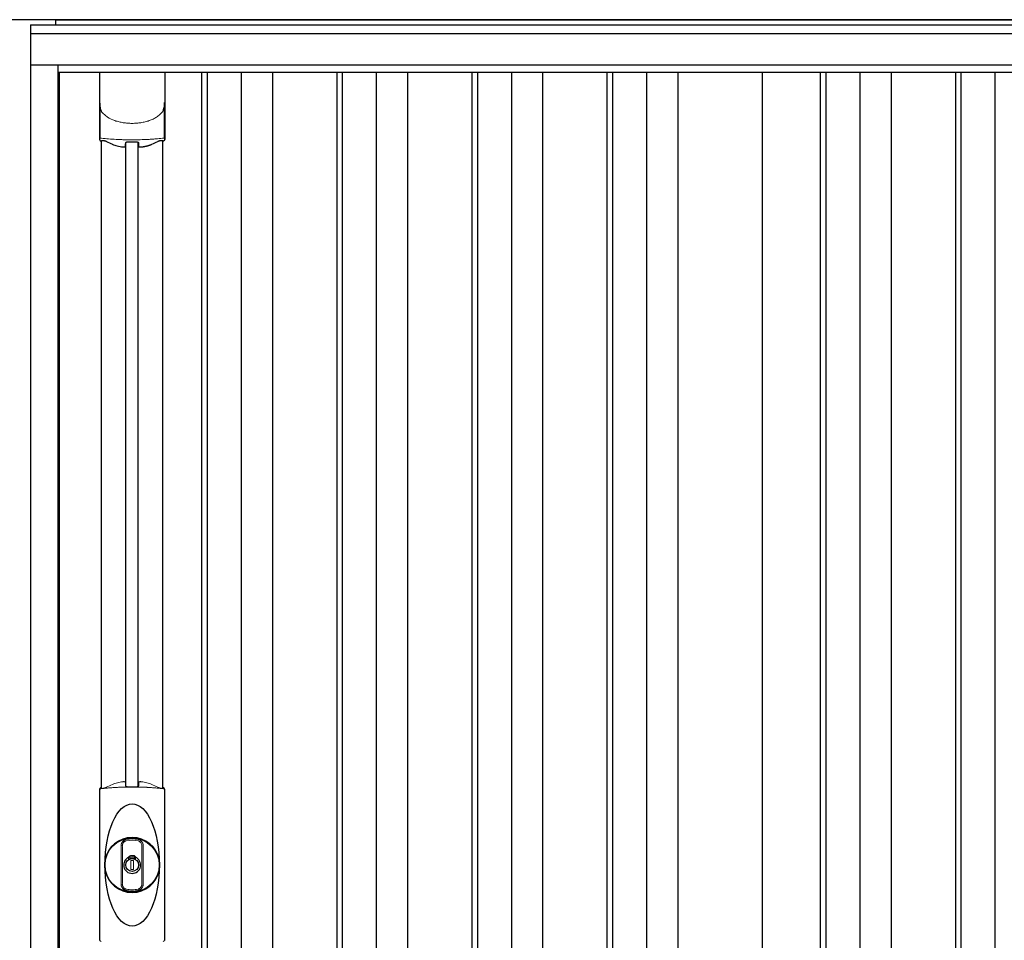
# Model space of a CAD drawing. Extents: x 220 to 16588, y -219 to 11106.
# Drawn here: x 9131 to 10202, y 3138 to 4140 of the extents above; entities that cross this region are included whole.
import ezdxf

# ---------------------------------------------------------------- set-up
doc = ezdxf.new("R2010")
doc.units = 0
doc.header["$LTSCALE"] = 20
doc.set_wipeout_variables(frame=1)
for name, color, linetype in [('寸法', 4, 'CONTINUOUS'), ('文字', 7, 'CONTINUOUS'), ('細線', 5, 'CONTINUOUS'), ('部品', 7, 'CONTINUOUS'), ('部品1', 7, 'CONTINUOUS')]:
    doc.layers.add(name, color=color, linetype=linetype)

# ---------------------------------------------------------------- blocks, each defined once
blk = doc.blocks.new('A$C06AC44BC')
at = {"layer": '細線'}
for p, q in [((-987.5, 1940), (-987.5, 150)), ((-972.5, 1940), (-972.5, 150)), ((-847.5, 1940), (-847.5, 150)), ((-832.5, 1940), (-832.5, 150)), ((-707.5, 1940), (-707.5, 150)), ((-692.5, 1940), (-692.5, 150)), ((-567.5, 1940), (-567.5, 150)), ((-552.5, 1940), (-552.5, 150)), ((-427.5, 1940), (-427.5, 150)), ((-412.5, 1940), (-412.5, 150)), ((-287.5, 1940), (-287.5, 150)), ((-272.5, 1940), (-272.5, 150)), ((-147.5, 1940), (-147.5, 150)), ((-132.5, 1940), (-132.5, 150))]:
    blk.add_line(p, q, dxfattribs=at)
at = {"layer": '部品1'}
for p, q in [((1497, 1940), (-1497, 1940)), ((-1050, 1940), (-1050, 150)), ((-630, 1940), (-630, 150)), ((-210, 1940), (-210, 150))]:
    blk.add_line(p, q, dxfattribs=at)
blk = doc.blocks.new('A$C5F971061')
at = {"lineweight": -3}
blk.add_wipeout([(7665.6, -5.7), (7665.6, 0), (9765.6, 0), (9765.6, -5.7), (9792.6, -5.7), (9792.6, -1840), (7638.6, -1840), (7638.6, -5.7)], dxfattribs=at).dxf.layer = '文字'
at = {"layer": '細線', "lineweight": -3, "ltscale": 2}
for p, q in [((7638.6, -14.9), (9792.6, -14.9)), ((7668.6, -57), (9762.6, -57)), ((7824.6, -57), (7824.6, -1790)), ((7830.6, -57), (7830.6, -1790)), ((7867.6, -57), (7867.6, -1790)), ((7901.6, -57), (7901.6, -1790)), ((7971.6, -57), (7971.6, -1790)), ((7977.6, -57), (7977.6, -1790)), ((8014.6, -57), (8014.6, -1790)), ((8048.6, -57), (8048.6, -1790)), ((8118.6, -57), (8118.6, -1790)), ((8124.6, -57), (8124.6, -1790)), ((8161.6, -57), (8161.6, -1790)), ((8195.6, -57), (8195.6, -1790)), ((8265.6, -57), (8265.6, -1790)), ((8271.6, -57), (8271.6, -1790)), ((8308.6, -57), (8308.6, -1790)), ((8342.6, -57), (8342.6, -1790)), ((8497.6, -57), (8497.6, -1780)), ((8503.6, -57), (8503.6, -1780)), ((8540.6, -57), (8540.6, -1780)), ((8574.6, -57), (8574.6, -1780)), ((8644.6, -57), (8644.6, -1780)), ((8650.6, -57), (8650.6, -1780)), ((8687.6, -57), (8687.6, -1780))]:
    blk.add_line(p, q, dxfattribs=at)
at = {"layer": '細線', "ltscale": 0.05}
for p, q in [((7713.9, -90.9), (7713.9, -129.3)), ((7784.2, -129.3), (7784.2, -90.9))]:
    blk.add_line(p, q, dxfattribs=at)
at = {"layer": '細線'}
for p, q in [((7742.3, -834.2), (7742.3, -133.6)), ((7755.8, -834.2), (7755.8, -133.6))]:
    blk.add_line(p, q, dxfattribs=at)
at = {"layer": '細線', "linetype": 'Continuous', "lineweight": 15}
for p, q in [((7713.9, -1001), (7713.9, -838.5)), ((7784.2, -838.5), (7784.2, -1001))]:
    blk.add_line(p, q, dxfattribs=at)
at = {"layer": '細線', "ltscale": 0.05}
for centre, start, end in [((7694.1, -123.4), 341.0272, 343.615), ((7804, -123.4), 196.385, 198.9728)]:
    blk.add_arc(centre, 20.7, start, end, dxfattribs=at)
at = {"layer": '細線', "linetype": 'Continuous', "lineweight": 15}
for centre, radius, start, end in [((7716.3, -838.6), 2.38, 110.8408, 177.7461), ((7802.1, -842.2), 20.3, 160.7589, 163.3275), ((7781.9, -838.6), 2.38, 2.2536, 69.1595), ((7716.3, -1000.9), 2.38, 182.2539, 249.1592), ((7781.9, -1000.9), 2.38, 290.8408, 357.7461)]:
    blk.add_arc(centre, radius, start, end, dxfattribs=at)
at = {"layer": '細線'}
for radius, start, end in [(30, 10.9416, 169.0586), (7.6, 70.8036, 109.1964), (30, 190.9414, 349.0584)]:
    blk.add_arc((7749.1, -919.8), radius, start, end, dxfattribs=at)
blk.add_ellipse((7749.1, -919.8), major_axis=(0, -66.6), ratio=0.444036, dxfattribs=at)
at = {"layer": '細線', "linetype": 'Continuous', "lineweight": 15}
for points, knots in [([(7713.9, -90.9), (7714, -92.5), (7714.2, -94.1), (7714.7, -96.4), (7714.9, -97.1), (7715.2, -98.3), (7715.3, -98.7), (7715.5, -99.3), (7715.6, -99.4), (7715.8, -99.8), (7715.8, -100), (7715.9, -100.2)], [0, 0, 0, 0, 0.5, 0.5, 0.75, 0.75, 0.875, 0.875, 0.9375, 0.9375, 1, 1, 1, 1]), ([(7784.2, -90.9), (7784.1, -92.5), (7783.9, -94.1), (7783.4, -96.4), (7783.2, -97.1), (7782.9, -98.3), (7782.8, -98.7), (7782.6, -99.3), (7782.5, -99.4), (7782.4, -99.8), (7782.3, -100), (7782.2, -100.2)], [0, 0, 0, 0, 0.5, 0.5, 0.75, 0.75, 0.875, 0.875, 0.9375, 0.9375, 1, 1, 1, 1]), ([(7715.9, -100.2), (7716.8, -101.3), (7717.8, -102.4), (7719.5, -103.8), (7720, -104.3), (7721.2, -105.2), (7721.8, -105.6), (7724.8, -107.6), (7727.5, -108.9), (7731.1, -110.1), (7731.9, -110.4), (7733.4, -110.8), (7734.1, -111), (7736.4, -111.5), (7737.9, -111.8), (7740.2, -112.2), (7741, -112.3), (7742.6, -112.5), (7743.4, -112.6), (7745.8, -112.7), (7747.4, -112.8), (7750.7, -112.8), (7752.3, -112.7), (7754.7, -112.6), (7755.5, -112.5), (7757.1, -112.3), (7757.8, -112.2), (7760.2, -111.9), (7761.8, -111.5), (7764, -111), (7764.8, -110.8), (7766.3, -110.4), (7767, -110.1), (7769.2, -109.4), (7770.6, -108.8), (7773.2, -107.5), (7774.5, -106.8), (7776.3, -105.6), (7776.9, -105.1), (7778.1, -104.3), (7778.7, -103.8), (7780.3, -102.4), (7781.3, -101.3), (7782.2, -100.2)], [0, 0, 0, 0, 0.0625, 0.0625, 0.09375, 0.09375, 0.125, 0.125, 0.25, 0.25, 0.28125, 0.28125, 0.3125, 0.3125, 0.375, 0.375, 0.40625, 0.40625, 0.4375, 0.4375, 0.5, 0.5, 0.5625, 0.5625, 0.59375, 0.59375, 0.625, 0.625, 0.6875, 0.6875, 0.71875, 0.71875, 0.75, 0.75, 0.8125, 0.8125, 0.875, 0.875, 0.90625, 0.90625, 0.9375, 0.9375, 1, 1, 1, 1]), ([(7715.9, -129), (7715.6, -129), (7715.4, -129), (7714.9, -129), (7714.7, -129), (7714.4, -129), (7714.2, -129.1), (7714, -129.2), (7714, -129.2), (7713.9, -129.3)], [0, 0, 0, 0, 0.25, 0.25, 0.5, 0.5, 0.75, 0.75, 1, 1, 1, 1]), ([(7782.2, -129), (7779.8, -129.3), (7777.3, -129.5), (7773.4, -129.8), (7772.1, -129.9), (7770, -130.1), (7769.3, -130.1), (7767.9, -130.2), (7767.2, -130.2), (7763.7, -130.4), (7760.8, -130.5), (7756.5, -130.6), (7755, -130.7), (7752.8, -130.7), (7752, -130.7), (7750.5, -130.7), (7749.8, -130.7), (7746, -130.7), (7743.1, -130.7), (7738.7, -130.6), (7737.3, -130.5), (7735.1, -130.4), (7734.4, -130.4), (7733, -130.3), (7732.3, -130.3), (7728.7, -130.1), (7726, -130), (7720.8, -129.5), (7718.3, -129.3), (7715.9, -129)], [0, 0, 0, 0, 0.125, 0.125, 0.1875, 0.1875, 0.21875, 0.21875, 0.25, 0.25, 0.375, 0.375, 0.4375, 0.4375, 0.46875, 0.46875, 0.5, 0.5, 0.625, 0.625, 0.6875, 0.6875, 0.71875, 0.71875, 0.75, 0.75, 0.875, 0.875, 1, 1, 1, 1]), ([(7784.2, -129.3), (7784.1, -129.2), (7784.1, -129.2), (7783.9, -129.1), (7783.7, -129), (7783.4, -129), (7783.2, -129), (7782.7, -129), (7782.5, -129), (7782.2, -129)], [0, 0, 0, 0, 0.25, 0.25, 0.5, 0.5, 0.75, 0.75, 1, 1, 1, 1]), ([(7716.9, -836.7), (7718, -836.5), (7719.2, -836.4), (7720.4, -836.3), (7721.7, -836.1), (7722.9, -836), (7724.2, -835.9), (7725.5, -835.8), (7726.8, -835.7), (7728.1, -835.6), (7728.4, -835.6), (7728.7, -835.6), (7729.1, -835.6), (7729.3, -835.6), (7729.4, -835.5), (7729.6, -835.5), (7729.8, -835.5), (7729.9, -835.5), (7730.1, -835.5), (7730.8, -835.5), (7731.5, -835.4), (7732.1, -835.4), (7733.5, -835.3), (7734.9, -835.3), (7736.3, -835.2), (7737.7, -835.1), (7739.1, -835.1), (7740.5, -835.1), (7741.9, -835), (7743.3, -835), (7744.8, -835), (7745.5, -835), (7746.2, -835), (7746.9, -835), (7747.3, -835), (7747.6, -835), (7748, -835), (7748.4, -835), (7748.7, -835), (7749.1, -835)], [0.03351892, 0.03351892, 0.03351892, 0.03351892, 0.03770451, 0.03770451, 0.03770451, 0.04189011, 0.04189011, 0.04189011, 0.04607571, 0.04607571, 0.04607571, 0.0471221, 0.0471221, 0.0471221, 0.0476453, 0.0476453, 0.0476453, 0.0481685, 0.0481685, 0.0481685, 0.0502613, 0.0502613, 0.0502613, 0.0544469, 0.0544469, 0.0544469, 0.05863249, 0.05863249, 0.05863249, 0.06281809, 0.06281809, 0.06281809, 0.06491089, 0.06491089, 0.06491089, 0.06595729, 0.06595729, 0.06595729, 0.06696954, 0.06696954, 0.06696954, 0.06696954]), ([(7749.1, -835), (7749.1, -835), (7749.1, -835), (7749.1, -835), (7750.5, -835), (7752, -835), (7753.4, -835), (7754.8, -835), (7756.3, -835), (7757.7, -835.1), (7759.1, -835.1), (7760.5, -835.1), (7761.9, -835.2), (7762.6, -835.2), (7763.3, -835.3), (7764, -835.3), (7764.3, -835.3), (7764.7, -835.3), (7765, -835.3), (7765.2, -835.3), (7765.4, -835.4), (7765.5, -835.4), (7765.7, -835.4), (7765.9, -835.4), (7766, -835.4), (7767.4, -835.5), (7768.8, -835.5), (7770.1, -835.6), (7771.4, -835.7), (7772.7, -835.8), (7774, -835.9), (7775.2, -836), (7776.5, -836.1), (7777.7, -836.3), (7778.9, -836.4), (7780.1, -836.5), (7781.2, -836.7)], [0, 0, 0, 0, 0.00003415, 0.00003415, 0.00003415, 0.00421974, 0.00421974, 0.00421974, 0.00840534, 0.00840534, 0.00840534, 0.01259093, 0.01259093, 0.01259093, 0.01468373, 0.01468373, 0.01468373, 0.01573013, 0.01573013, 0.01573013, 0.01625333, 0.01625333, 0.01625333, 0.01677653, 0.01677653, 0.01677653, 0.02096213, 0.02096213, 0.02096213, 0.02514772, 0.02514772, 0.02514772, 0.02933332, 0.02933332, 0.02933332, 0.03351892, 0.03351892, 0.03351892, 0.03351892]), ([(7715.4, -836.3), (7715.4, -836.4), (7715.5, -836.5), (7715.6, -836.6), (7715.7, -836.6), (7716, -836.7), (7716.1, -836.7), (7716.5, -836.7), (7716.7, -836.7), (7716.9, -836.7)], [0, 0, 0, 0, 0.25, 0.25, 0.5, 0.5, 0.75, 0.75, 1, 1, 1, 1]), ([(7781.2, -836.7), (7781.4, -836.7), (7781.6, -836.7), (7782, -836.7), (7782.1, -836.7), (7782.4, -836.6), (7782.5, -836.6), (7782.6, -836.5), (7782.7, -836.4), (7782.7, -836.3)], [0, 0, 0, 0, 0.25, 0.25, 0.5, 0.5, 0.75, 0.75, 1, 1, 1, 1])]:
    blk.add_open_spline(points, degree=3, knots=knots, dxfattribs=at)
at = {"layer": '細線', "ltscale": 0.05}
blk.add_open_spline([(7784.2, -90.9), (7784.2, -90.7), (7784.2, -90.4), (7784.2, -90.1)], degree=3, dxfattribs=at)
at = {"layer": '細線', "linetype": 'Continuous', "lineweight": 15}
blk.add_open_spline([(7715.1, -835.5), (7715.2, -835.7), (7715.3, -836), (7715.4, -836.3)], degree=3, dxfattribs=at)
at = {"layer": '部品', "lineweight": -3, "ltscale": 2}
for p, q in [((7665.6, 0), (9765.6, 0)), ((7665.6, 0), (7665.6, -5.7)), ((7638.6, -5.7), (9792.6, -5.7)), ((7638.6, -5.7), (7638.6, -1840)), ((7638.6, -49), (9792.6, -49)), ((7668.6, -1798), (7668.6, -49)), ((7670.1, -1790), (7670.1, -57)), ((8434.6, -1790), (8434.6, -57))]:
    blk.add_line(p, q, dxfattribs=at)
at = {"layer": '部品'}
for p, q in [((7713.7, -57), (7713.7, -130.2)), ((7784.5, -57), (7784.5, -130.2)), ((7715.8, -836.2), (7715.8, -131.7)), ((7782.3, -836.2), (7782.3, -131.7))]:
    blk.add_line(p, q, dxfattribs=at)
at = {"layer": '部品', "color": 7, "linetype": 'Continuous', "lineweight": 15}
for p, q in [((7713.6, -837.7), (7713.6, -1001.8)), ((7784.5, -1001.8), (7784.5, -837.7)), ((7745.3, -913.8), (7745.3, -911.7)), ((7746.6, -913.2), (7746.6, -911.7)), ((7750.4, -914.9), (7747.8, -914.9)), ((7747.8, -914.9), (7747.8, -924.6)), ((7750.4, -924.6), (7750.4, -914.9)), ((7751.6, -911.7), (7751.6, -913.2)), ((7752.8, -911.7), (7752.8, -913.8)), ((7747.8, -924.6), (7750.4, -924.6))]:
    blk.add_line(p, q, dxfattribs=at)
at = {"layer": '部品'}
for points in [[(7713.7, -130.2, 0.006066), (7713.7, -130.2, 0.006038), (7713.7, -130.3, 0.006018), (7713.7, -130.3, 0.006007), (7713.7, -130.4, 0.006003), (7713.7, -130.4, 0.006006), (7713.7, -130.5, 0.006018), (7713.7, -130.5, 0.006038), (7713.7, -130.6, 0.006066), (7713.7, -130.6, 0.006101), (7713.7, -130.7, 0.006145), (7713.7, -130.7, 0.006212), (7713.8, -130.8, 0.006246), (7713.8, -130.8, 0.006203), (7713.8, -130.8, 0.006172), (7713.8, -130.9, 0.006154), (7713.8, -130.9, 0.006149), (7713.8, -131, 0.006157), (7713.9, -131, 0.006177), (7713.9, -131.1, 0.00621), (7713.9, -131.1, 0.006256), (7713.9, -131.2, 0.006314), (7714, -131.2, 0.006386), (7714, -131.3, 0.006445), (7714, -131.3, 0.006408), (7714, -131.3, 0.006372), (7714.1, -131.4, 0.006347), (7714.1, -131.4, 0.006335), (7714.1, -131.5, 0.006334), (7714.2, -131.5, 0.006345), (7714.2, -131.5, 0.006367), (7714.2, -131.6, 0.006401), (7714.3, -131.6, 0.006446), (7714.3, -131.6, 0.006503), (7714.3, -131.7, 0.006571), (7714.4, -131.7, 0.006562), (7714.4, -131.7, 0.006522), (7714.5, -131.8, 0.006504), (7714.5, -131.8, 0.006492), (7714.5, -131.8, 0.006487), (7714.6, -131.9, 0.006488), (7714.6, -131.9, 0.006496), (7714.7, -131.9, 0.00651), (7714.7, -131.9, 0.006531), (7714.8, -132, 0.006558), (7714.8, -132, 0.006591), (7714.9, -132, 0.00663), (7714.9, -132)], [(7756.1, -137.9, 0.014381), (7756.1, -137.9, 0.014482), (7756.1, -138, 0.014486), (7756.1, -138, 0.014394), (7756.1, -138, 0.014208), (7756.1, -138, 0.013936), (7756.1, -138, 0.013588), (7756.1, -138, 0.013176), (7756.1, -138, 0.012713), (7756.1, -138.1, 0.012211), (7756.1, -138.1, 0.011684), (7756.1, -138.1, 0.011176), (7756.1, -138.1, 0.010848), (7756.1, -138.1, 0.010285), (7756.1, -138.1, 0.009748), (7756.2, -138.1, 0.009239), (7756.2, -138.1, 0.008758), (7756.2, -138.2, 0.008307), (7756.2, -138.2, 0.007885), (7756.2, -138.2, 0.007491), (7756.2, -138.2, 0.007124), (7756.2, -138.2, 0.006782), (7756.3, -138.2, 0.006465), (7756.3, -138.2, 0.006133), (7756.3, -138.2, 0.005742), (7756.3, -138.2, 0.005473), (7756.3, -138.3, 0.005218), (7756.4, -138.3, 0.004976), (7756.4, -138.3, 0.004747), (7756.4, -138.3, 0.00453), (7756.4, -138.3, 0.004325), (7756.4, -138.3, 0.00413), (7756.5, -138.3, 0.003947), (7756.5, -138.3, 0.003773), (7756.5, -138.3, 0.00361), (7756.6, -138.3, 0.003499), (7756.6, -138.3, 0.003407), (7756.6, -138.4, 0.00325), (7756.6, -138.4, 0.003109), (7756.7, -138.4, 0.002983), (7756.7, -138.4, 0.00287), (7756.7, -138.4, 0.002768), (7756.8, -138.4, 0.002677), (7756.8, -138.4, 0.002596), (7756.8, -138.4, 0.002523), (7756.9, -138.4, 0.002459), (7756.9, -138.4, 0.002401), (7756.9, -138.4, 0.002308), (7757, -138.4, 0.002211), (7757, -138.4, 0.002156), (7757, -138.4, 0.002102), (7757.1, -138.5, 0.002051), (7757.1, -138.5, 0.002), (7757.2, -138.5, 0.001952), (7757.2, -138.5, 0.001905), (7757.2, -138.5, 0.001859), (7757.3, -138.5, 0.001814), (7757.3, -138.5, 0.001772), (7757.4, -138.5, 0.00173), (7757.4, -138.5, 0.001713), (7757.4, -138.5, 0.001684), (7757.5, -138.5, 0.001643), (7757.5, -138.5, 0.001605), (7757.6, -138.5, 0.001571), (7757.6, -138.5, 0.001541), (7757.7, -138.5, 0.001513), (7757.7, -138.5, 0.001488), (7757.8, -138.5, 0.001466), (7757.8, -138.5, 0.001447), (7757.8, -138.5, 0.001429), (7757.9, -138.5, 0.001415), (7757.9, -138.5, 0.001392), (7758, -138.5, 0.00137), (7758, -138.5, 0.001351), (7758.1, -138.5, 0.001334), (7758.1, -138.5, 0.001319), (7758.2, -138.5, 0.001305), (7758.2, -138.5, 0.001293), (7758.3, -138.5, 0.001283), (7758.3, -138.5, 0.001273), (7758.4, -138.5, 0.001265), (7758.4, -138.5, 0.001259), (7758.5, -138.5, 0.001254), (7758.5, -138.5, 0.001231), (7758.6, -138.5, 0.001225), (7758.6, -138.5, 0.001221), (7758.7, -138.5, 0.001217), (7758.7, -138.5, 0.001213), (7758.8, -138.5, 0.001209), (7758.8, -138.5, 0.001204), (7758.9, -138.5, 0.0012), (7758.9, -138.5, 0.001196), (7759, -138.5, 0.001192), (7759, -138.5, 0.001187), (7759.1, -138.4, 0.001183), (7759.1, -138.4)], [(7759.1, -138.4, 0.001862), (7759.5, -138.4, 0.001867), (7759.8, -138.4, 0.001872), (7760.2, -138.3, 0.001877), (7760.5, -138.3, 0.001882), (7760.9, -138.2, 0.001886), (7761.2, -138.1, 0.00189), (7761.6, -138.1, 0.001894), (7761.9, -138, 0.001897), (7762.3, -138, 0.0019), (7762.6, -137.9, 0.001903), (7763, -137.8, 0.001906), (7763.3, -137.8, 0.001908), (7763.6, -137.7, 0.00191), (7764, -137.6, 0.001912), (7764.3, -137.5, 0.001913), (7764.6, -137.5, 0.001915), (7765, -137.4, 0.001946), (7765.3, -137.3, 0.001976), (7765.6, -137.2, 0.001979), (7766, -137.1, 0.001985), (7766.3, -137, 0.001995), (7766.6, -136.9, 0.002009), (7766.9, -136.8, 0.002028), (7767.3, -136.7, 0.00205), (7767.6, -136.6, 0.002077), (7767.9, -136.5, 0.002077), (7768.2, -136.4, 0.002088), (7768.5, -136.3, 0.002107), (7768.8, -136.2, 0.002127), (7769.1, -136.1, 0.002146), (7769.4, -136, 0.002165), (7769.7, -135.9, 0.002184), (7770, -135.8, 0.002203), (7770.3, -135.6, 0.002221), (7770.6, -135.5)]]:
    blk.add_lwpolyline(points, format="xyb", dxfattribs=at)
for radius in [29.5, 7]:
    blk.add_circle((7749.1, -919.8), radius, dxfattribs=at)
for centre, radius, start, end in [((7749.1, -47.8), 90.9, 247.9267, 248.4074), ((7697.3, -125.9), 19.4, 340.6788, 342.7826), ((7756.4, -66.3), 75, 241.9917, 247.3707), ((7108, -126.2), 634.1, 358.9413, 359.294), ((8390.1, -126.2), 634.1, 180.706, 181.0587), ((7741.7, -66.3), 75, 292.6293, 298.0083), ((7800.8, -125.9), 19.4, 197.2174, 199.3212), ((7749.1, -47.8), 90.9, 291.5926, 292.0733), ((7749.1, -919.8), 9.2, 113.5711, 66.4289)]:
    blk.add_arc(centre, radius, start, end, dxfattribs=at)
at = {"layer": '部品', "color": 7, "linetype": 'Continuous', "lineweight": 15}
for centre, radius, start, end in [((7749.1, -919.8), 90.8, 111.7179, 111.9339), ((7756.5, -901.5), 75.1, 112.5138, 118.0576), ((7344.6, -841.4), 397.4, 1.1284, 1.6927), ((7749.1, -919.8), 28.4, 76.1696, 103.8304), ((7749.1, -919.8), 27, 76.1696, 103.8304), ((7749.1, -919.8), 10.4, 79.4597, 100.5403), ((7747.6, -911.7), 2.21, 170.3801, 180), ((7749.1, -919.8), 9.2, 79.4597, 100.5403), ((7750.6, -911.7), 2.21, 0, 9.6199), ((7749.1, -919.8), 28.4, 256.1696, 270), ((7749.1, -919.8), 27, 256.1696, 270), ((7749.1, -919.8), 27, 270, 283.8304), ((7749.1, -919.8), 28.4, 270, 283.8304)]:
    blk.add_arc(centre, radius, start, end, dxfattribs=at)
at = {"layer": '部品'}
for points, knots in [([(7715.8, -131.6), (7715.9, -131.5), (7715.9, -131.5), (7716.1, -131.4), (7716.1, -131.4), (7716.3, -131.3), (7716.4, -131.3), (7716.5, -131.3), (7716.6, -131.3), (7716.8, -131.3), (7717, -131.3), (7717.3, -131.3), (7717.6, -131.3), (7717.9, -131.4)], [0, 0, 0, 0, 0.25, 0.25, 0.375, 0.375, 0.5, 0.5, 0.625, 0.625, 0.75, 0.75, 1, 1, 1, 1]), ([(7717.9, -131.4), (7718.1, -131.4), (7718.4, -131.5), (7718.8, -131.6), (7719, -131.6), (7719.3, -131.7), (7719.4, -131.8), (7719.8, -131.9), (7720.1, -132), (7720.6, -132.3), (7720.9, -132.4), (7721.1, -132.5)], [0, 0, 0, 0, 0.25, 0.25, 0.375, 0.375, 0.5, 0.5, 0.75, 0.75, 1, 1, 1, 1]), ([(7727.5, -135.5), (7729.2, -136.2), (7731, -136.8), (7733.9, -137.6), (7734.9, -137.8), (7736.9, -138.2), (7738, -138.3), (7739, -138.4)], [0, 0, 0, 0, 0.5, 0.5, 0.75, 0.75, 1, 1, 1, 1]), ([(7739, -138.4), (7739.2, -138.5), (7739.4, -138.5), (7739.8, -138.5), (7740, -138.5), (7740.4, -138.5), (7740.5, -138.5), (7740.9, -138.5), (7741, -138.5), (7741.3, -138.4), (7741.4, -138.4), (7741.7, -138.3), (7741.8, -138.3), (7741.9, -138.2), (7742, -138.1), (7742, -138), (7742.1, -138), (7742.1, -137.9)], [0, 0, 0, 0, 0.125, 0.125, 0.25, 0.25, 0.375, 0.375, 0.5, 0.5, 0.625, 0.625, 0.75, 0.75, 0.875, 0.875, 1, 1, 1, 1]), ([(7742.1, -134), (7742.1, -133.9), (7742.2, -133.7), (7742.4, -133.5), (7742.6, -133.3), (7743.1, -133.1), (7743.4, -133), (7743.9, -133), (7744.1, -132.9), (7744.4, -132.9), (7744.6, -132.9), (7744.8, -132.9)], [0, 0, 0, 0, 0.25, 0.25, 0.5, 0.5, 0.75, 0.75, 0.875, 0.875, 1, 1, 1, 1]), ([(7753.3, -132.9), (7753.5, -132.9), (7753.7, -132.9), (7754, -132.9), (7754.2, -133), (7754.5, -133), (7754.7, -133), (7755, -133.1), (7755.1, -133.2), (7755.5, -133.3), (7755.7, -133.5), (7755.9, -133.7), (7755.9, -133.7), (7756, -133.9), (7756, -134), (7756, -134)], [0, 0, 0, 0, 0.125, 0.125, 0.25, 0.25, 0.375, 0.375, 0.5, 0.5, 0.75, 0.75, 0.875, 0.875, 1, 1, 1, 1]), ([(7777, -132.5), (7777.2, -132.4), (7777.5, -132.3), (7778, -132), (7778.3, -131.9), (7778.7, -131.8), (7778.9, -131.7), (7779.1, -131.6), (7779.3, -131.6), (7779.7, -131.5), (7780, -131.4), (7780.3, -131.4)], [0, 0, 0, 0, 0.25, 0.25, 0.5, 0.5, 0.625, 0.625, 0.75, 0.75, 1, 1, 1, 1]), ([(7780.3, -131.4), (7780.5, -131.3), (7780.8, -131.3), (7781.2, -131.3), (7781.3, -131.3), (7781.5, -131.3), (7781.6, -131.3), (7781.8, -131.3), (7782, -131.4), (7782.2, -131.5), (7782.3, -131.5), (7782.3, -131.6)], [0, 0, 0, 0, 0.25, 0.25, 0.375, 0.375, 0.5, 0.5, 0.75, 0.75, 1, 1, 1, 1]), ([(7784.5, -130.2), (7784.5, -130.4), (7784.4, -130.6), (7784.3, -130.9), (7784.2, -131.1), (7784, -131.4), (7783.9, -131.6), (7783.6, -131.9), (7783.4, -132), (7783.2, -132)], [0, 0, 0, 0, 0.25, 0.25, 0.5, 0.5, 0.75, 0.75, 1, 1, 1, 1])]:
    blk.add_open_spline(points, degree=3, knots=knots, dxfattribs=at)
blk.add_open_spline([(7744.8, -132.9), (7747.6, -132.9), (7750.5, -132.9), (7753.3, -132.9)], degree=3, dxfattribs=at)
at = {"layer": '部品', "color": 7, "linetype": 'Continuous', "lineweight": 15}
for points, knots in [([(7715.7, -836), (7715.6, -836), (7715.6, -835.8), (7715.5, -835.6), (7715.5, -835.4), (7715.4, -835.4)], [0, 0, 0, 0, 0.335803, 0.669096, 1, 1, 1, 1]), ([(7718.7, -836.1), (7718.9, -836.1), (7719.1, -836), (7719.5, -835.9), (7719.8, -835.8), (7720.2, -835.6), (7720.4, -835.5), (7720.8, -835.4), (7721, -835.3), (7721.2, -835.2)], [0, 0, 0, 0, 0.25, 0.25, 0.5, 0.5, 0.75, 0.75, 1, 1, 1, 1]), ([(7727.7, -832.1), (7729.4, -831.4), (7731.2, -830.8), (7734, -830.1), (7735, -829.8), (7737, -829.5), (7738, -829.3), (7739, -829.2)], [0, 0, 0, 0, 0.5, 0.5, 0.75, 0.75, 1, 1, 1, 1]), ([(7739, -829.2), (7739.2, -829.2), (7739.4, -829.2), (7739.7, -829.1), (7739.9, -829.1), (7740.3, -829.1), (7740.4, -829.1), (7740.7, -829.2), (7740.9, -829.2), (7741.2, -829.2), (7741.3, -829.3), (7741.5, -829.3), (7741.6, -829.4), (7741.7, -829.4), (7741.8, -829.5), (7741.8, -829.6), (7741.9, -829.6), (7741.9, -829.7)], [0, 0, 0, 0, 0.125, 0.125, 0.25, 0.25, 0.375, 0.375, 0.5, 0.5, 0.625, 0.625, 0.75, 0.75, 0.875, 0.875, 1, 1, 1, 1]), ([(7742, -833.6), (7742, -833.8), (7742, -833.9), (7742.3, -834.2), (7742.5, -834.3), (7743, -834.5), (7743.3, -834.6), (7743.8, -834.7), (7744, -834.7), (7744.4, -834.8), (7744.6, -834.8), (7744.8, -834.8)], [0, 0, 0, 0, 0.25, 0.25, 0.5, 0.5, 0.75, 0.75, 0.875, 0.875, 1, 1, 1, 1]), ([(7749.1, -834.8), (7748.8, -834.8), (7748.4, -834.8), (7747.6, -834.8), (7746.9, -834.8), (7746.2, -834.8), (7745.5, -834.8), (7745, -834.8), (7744.8, -834.8)], [0, 0, 0, 0, 0.16661, 0.333242, 0.499896, 0.666573, 0.833274, 1, 1, 1, 1]), ([(7753.3, -834.8), (7753.1, -834.8), (7752.6, -834.8), (7751.9, -834.8), (7751.2, -834.8), (7750.5, -834.8), (7749.8, -834.8), (7749.3, -834.8), (7749.1, -834.8)], [0, 0, 0, 0, 0.166726, 0.333427, 0.500104, 0.666758, 0.83339, 1, 1, 1, 1]), ([(7753.3, -834.8), (7753.5, -834.8), (7753.7, -834.8), (7754.1, -834.7), (7754.3, -834.7), (7754.6, -834.7), (7754.8, -834.6), (7755.1, -834.5), (7755.2, -834.5), (7755.6, -834.3), (7755.8, -834.2), (7756, -834), (7756.1, -833.9), (7756.1, -833.7), (7756.2, -833.7), (7756.2, -833.6)], [0, 0, 0, 0, 0.125, 0.125, 0.25, 0.25, 0.375, 0.375, 0.5, 0.5, 0.75, 0.75, 0.875, 0.875, 1, 1, 1, 1]), ([(7756.3, -829.7), (7756.3, -829.6), (7756.3, -829.6), (7756.3, -829.5), (7756.4, -829.4), (7756.5, -829.4), (7756.6, -829.3), (7756.8, -829.3), (7757, -829.2), (7757.2, -829.2), (7757.4, -829.2), (7757.7, -829.1), (7757.8, -829.1), (7758.2, -829.1), (7758.4, -829.1), (7758.7, -829.2), (7758.9, -829.2), (7759.1, -829.2)], [0, 0, 0, 0, 0.125, 0.125, 0.25, 0.25, 0.375, 0.375, 0.5, 0.5, 0.625, 0.625, 0.75, 0.75, 0.875, 0.875, 1, 1, 1, 1]), ([(7759.1, -829.2), (7761.2, -829.4), (7763.1, -829.8), (7766, -830.5), (7766.9, -830.8), (7768.7, -831.4), (7769.5, -831.7), (7770.4, -832.1)], [0, 0, 0, 0, 0.5, 0.5, 0.75, 0.75, 1, 1, 1, 1]), ([(7777, -835.2), (7777.1, -835.3), (7777.3, -835.4), (7777.7, -835.5), (7777.9, -835.6), (7778.4, -835.8), (7778.6, -835.9), (7779, -836), (7779.2, -836.1), (7779.4, -836.1)], [0, 0, 0, 0, 0.25, 0.25, 0.5, 0.5, 0.75, 0.75, 1, 1, 1, 1]), ([(7782.5, -836), (7782.5, -836), (7782.5, -835.8), (7782.6, -835.6), (7782.7, -835.4), (7782.7, -835.4)], [0, 0, 0, 0, 0.3333391, 0.6666609, 1, 1, 1, 1]), ([(7715.1, -835.5), (7714.9, -835.6), (7714.7, -835.7), (7714.3, -836), (7714.2, -836.2), (7714, -836.5), (7713.9, -836.6), (7713.8, -836.8), (7713.8, -836.9), (7713.7, -837.3), (7713.6, -837.5), (7713.6, -837.7)], [0, 0, 0, 0, 0.25, 0.25, 0.5, 0.5, 0.625, 0.625, 0.75, 0.75, 1, 1, 1, 1]), ([(7715.7, -836), (7715.7, -836.1), (7715.8, -836.2), (7716, -836.3), (7716.1, -836.4), (7716.3, -836.4), (7716.5, -836.4), (7716.7, -836.4), (7716.9, -836.4), (7717.2, -836.4), (7717.4, -836.4), (7717.7, -836.3), (7717.9, -836.3), (7718.3, -836.2), (7718.5, -836.2), (7718.7, -836.1)], [0, 0, 0, 0, 0.25, 0.25, 0.375, 0.375, 0.5, 0.5, 0.625, 0.625, 0.75, 0.75, 0.875, 0.875, 1, 1, 1, 1]), ([(7779.4, -836.1), (7779.8, -836.2), (7780.2, -836.3), (7780.9, -836.4), (7781.2, -836.4), (7781.6, -836.4), (7781.8, -836.4), (7782, -836.4), (7782.1, -836.3), (7782.2, -836.3), (7782.3, -836.2), (7782.4, -836.1), (7782.4, -836.1), (7782.5, -836)], [0, 0, 0, 0, 0.25, 0.25, 0.5, 0.5, 0.625, 0.625, 0.75, 0.75, 0.875, 0.875, 1, 1, 1, 1]), ([(7784.5, -837.7), (7784.5, -837.5), (7784.4, -837.3), (7784.3, -836.9), (7784.3, -836.8), (7784.2, -836.6), (7784.1, -836.5), (7784, -836.3), (7783.9, -836.2), (7783.8, -836), (7783.7, -835.9), (7783.4, -835.7), (7783.2, -835.6), (7783, -835.5)], [0, 0, 0, 0, 0.25, 0.25, 0.375, 0.375, 0.5, 0.5, 0.625, 0.625, 0.75, 0.75, 1, 1, 1, 1]), ([(7737, -898.9), (7737, -898.9), (7737, -898.7), (7737, -898.4), (7737, -898.1), (7737.1, -897.9), (7737.1, -897.6), (7737.2, -897.4), (7737.2, -897.1), (7737.3, -896.9), (7737.5, -896.4), (7737.8, -895.6), (7738.4, -894.6), (7739.2, -893.8), (7739.9, -893.2), (7740.5, -892.8), (7740.9, -892.6), (7741.4, -892.5), (7741.8, -892.3), (7742.1, -892.2), (7742.3, -892.2)], [0, 0, 0, 0, 0.029823, 0.05923, 0.088178, 0.116625, 0.144531, 0.171859, 0.198576, 0.224648, 0.250045, 0.376905, 0.499799, 0.624738, 0.749588, 0.798144, 0.84762, 0.897863, 0.948712, 1, 1, 1, 1]), ([(7737, -940.6), (7737, -940), (7737, -938.8), (7737, -937.1), (7737, -935.1), (7737, -932.8), (7737, -929.3), (7737, -925), (7737, -919.8), (7737, -914.5), (7737, -910.2), (7737, -906.7), (7737, -904.1), (7737, -901.5), (7737, -899.8), (7737, -898.9)], [0, 0, 0, 0, 0.041292, 0.082962, 0.12501, 0.186426, 0.250007, 0.375003, 0.500003, 0.625006, 0.750003, 0.813569, 0.874997, 0.937918, 1, 1, 1, 1]), ([(7742.6, -893.6), (7742.5, -893.6), (7742.4, -893.6), (7742.2, -893.7), (7742, -893.8), (7741.7, -893.8), (7741.5, -893.9), (7741.3, -894), (7741.1, -894.2), (7740.9, -894.3), (7740.6, -894.5), (7740.2, -894.8), (7739.9, -895.2), (7739.5, -895.6), (7739.2, -896.1), (7738.9, -896.7), (7738.7, -897.1), (7738.6, -897.5), (7738.5, -898), (7738.5, -898.4), (7738.5, -898.7), (7738.4, -898.9)], [0, 0, 0, 0, 0.031404, 0.062721, 0.093978, 0.125201, 0.156417, 0.187651, 0.218932, 0.250286, 0.312688, 0.375084, 0.43764, 0.500168, 0.624918, 0.687559, 0.749976, 0.812666, 0.874947, 0.937795, 1, 1, 1, 1]), ([(7738.4, -898.9), (7738.4, -899.3), (7738.5, -900.2), (7738.5, -902), (7738.5, -904.1), (7738.5, -906.7), (7738.5, -909.3), (7738.5, -911.9), (7738.5, -914.1), (7738.5, -915.8), (7738.5, -917.1), (7738.5, -918.4), (7738.5, -919.8), (7738.5, -921.1), (7738.5, -922.4), (7738.5, -923.7), (7738.5, -925.4), (7738.5, -927.6), (7738.5, -930.2), (7738.5, -932.8), (7738.5, -935.4), (7738.5, -937.5), (7738.5, -939.3), (7738.4, -940.2), (7738.4, -940.6)], [0, 0, 0, 0, 0.0320244, 0.0625744, 0.1251357, 0.1876824, 0.2502097, 0.3127105, 0.3751761, 0.4063931, 0.4376004, 0.4688008, 0.4999967, 0.5311924, 0.5623923, 0.5935991, 0.6248155, 0.6872804, 0.7497811, 0.8123092, 0.8748576, 0.9374218, 0.967973, 1, 1, 1, 1]), ([(7759.7, -898.9), (7759.7, -898.3), (7759.6, -897.7), (7759.2, -896.5), (7758.9, -896), (7758.1, -895), (7757.7, -894.6), (7756.7, -893.9), (7756.1, -893.7), (7755.5, -893.6)], [0, 0, 0, 0, 0.25, 0.25, 0.5, 0.5, 0.75, 0.75, 1, 1, 1, 1]), ([(7755.8, -892.2), (7755.9, -892.2), (7756.1, -892.2), (7756.4, -892.3), (7756.6, -892.4), (7756.8, -892.5), (7757.1, -892.6), (7757.3, -892.7), (7757.5, -892.8), (7757.8, -893), (7758.2, -893.2), (7758.9, -893.8), (7759.7, -894.6), (7760.3, -895.6), (7760.7, -896.4), (7760.9, -897.1), (7761, -897.5), (7761.1, -898), (7761.1, -898.5), (7761.1, -898.8), (7761.1, -898.9)], [0, 0, 0, 0, 0.028497, 0.056883, 0.085127, 0.113203, 0.14108, 0.168731, 0.196131, 0.223252, 0.25007, 0.374918, 0.499859, 0.622781, 0.749674, 0.795925, 0.844287, 0.894568, 0.946553, 1, 1, 1, 1]), ([(7759.7, -940.6), (7759.7, -940.2), (7759.7, -939.3), (7759.7, -937.5), (7759.7, -935.4), (7759.6, -932.8), (7759.6, -930.2), (7759.6, -927.6), (7759.6, -925.4), (7759.6, -923.7), (7759.6, -922.4), (7759.6, -921.1), (7759.6, -919.8), (7759.6, -918.4), (7759.6, -917.1), (7759.6, -915.8), (7759.6, -914.1), (7759.6, -911.9), (7759.6, -909.3), (7759.6, -906.7), (7759.7, -904.1), (7759.7, -902), (7759.7, -900.2), (7759.7, -899.3), (7759.7, -898.9)], [0, 0, 0, 0, 0.032024, 0.062574, 0.125136, 0.187682, 0.25021, 0.312711, 0.375176, 0.406393, 0.4376, 0.468801, 0.499997, 0.531192, 0.562392, 0.593599, 0.624815, 0.68728, 0.749781, 0.812309, 0.874858, 0.937422, 0.967973, 1, 1, 1, 1]), ([(7761.1, -898.9), (7761.1, -899.5), (7761.1, -900.7), (7761.1, -902.4), (7761.1, -904.4), (7761.1, -906.7), (7761.1, -910.2), (7761.1, -914.5), (7761.1, -919.8), (7761.1, -925), (7761.1, -929.3), (7761.1, -932.8), (7761.1, -935.4), (7761.1, -938), (7761.1, -939.7), (7761.1, -940.6)], [0, 0, 0, 0, 0.041292, 0.082962, 0.12501, 0.186426, 0.250007, 0.375003, 0.500003, 0.625006, 0.750003, 0.813569, 0.874997, 0.937918, 1, 1, 1, 1]), ([(7745.4, -911.3), (7745.4, -911.1), (7745.5, -910.9), (7745.7, -910.5), (7745.8, -910.3), (7746.3, -909.8), (7746.7, -909.6), (7747.2, -909.5)], [0, 0, 0, 0, 0.25, 0.25, 0.5, 0.5, 1, 1, 1, 1]), ([(7751, -909.5), (7751.2, -909.6), (7751.4, -909.6), (7751.8, -909.8), (7752, -910), (7752.2, -910.2), (7752.3, -910.3), (7752.4, -910.5), (7752.5, -910.6), (7752.6, -910.9), (7752.7, -911.1), (7752.7, -911.3)], [0, 0, 0, 0, 0.25, 0.25, 0.5, 0.5, 0.625, 0.625, 0.75, 0.75, 1, 1, 1, 1]), ([(7747.4, -910.7), (7747.2, -910.8), (7746.9, -910.9), (7746.6, -911.2), (7746.6, -911.5), (7746.6, -911.7)], [0, 0, 0, 0, 0.5, 0.5, 1, 1, 1, 1]), ([(7751.6, -911.7), (7751.6, -911.5), (7751.5, -911.2), (7751.2, -910.9), (7751, -910.8), (7750.7, -910.7)], [0, 0, 0, 0, 0.5, 0.5, 1, 1, 1, 1]), ([(7742.3, -947.3), (7742.2, -947.3), (7742, -947.3), (7741.8, -947.2), (7741.5, -947.1), (7741.3, -947), (7741, -946.9), (7740.8, -946.8), (7740.6, -946.7), (7740.4, -946.5), (7739.9, -946.3), (7739.2, -945.7), (7738.4, -944.9), (7737.8, -943.9), (7737.4, -943.1), (7737.2, -942.4), (7737.1, -942), (7737, -941.5), (7737, -941), (7737, -940.7), (7737, -940.6)], [0, 0, 0, 0, 0.028497, 0.056883, 0.085127, 0.113203, 0.14108, 0.168731, 0.196131, 0.223252, 0.25007, 0.374918, 0.499859, 0.622781, 0.749674, 0.795925, 0.844287, 0.894568, 0.946553, 1, 1, 1, 1]), ([(7738.4, -940.6), (7738.4, -940.7), (7738.4, -940.8), (7738.5, -941.1), (7738.5, -941.3), (7738.5, -941.6), (7738.6, -942), (7738.7, -942.4), (7738.9, -942.8), (7739.2, -943.4), (7739.5, -943.9), (7739.9, -944.3), (7740.2, -944.7), (7740.6, -945), (7740.9, -945.2), (7741.3, -945.5), (7741.7, -945.7), (7742.2, -945.8), (7742.5, -945.9), (7742.6, -945.9)], [0, 0, 0, 0, 0.031071, 0.062257, 0.093605, 0.125164, 0.187557, 0.250372, 0.312711, 0.375287, 0.500248, 0.562674, 0.625143, 0.687631, 0.750137, 0.812663, 0.875007, 0.937382, 1, 1, 1, 1]), ([(7755.5, -945.9), (7755.6, -945.9), (7755.7, -945.9), (7755.9, -945.8), (7756.2, -945.7), (7756.4, -945.7), (7756.6, -945.6), (7756.8, -945.5), (7757, -945.3), (7757.2, -945.2), (7757.6, -945), (7757.9, -944.7), (7758.2, -944.3), (7758.6, -943.9), (7759, -943.4), (7759.2, -942.8), (7759.4, -942.4), (7759.5, -942), (7759.6, -941.5), (7759.7, -941.1), (7759.7, -940.8), (7759.7, -940.6)], [0, 0, 0, 0, 0.031404, 0.062721, 0.093978, 0.125201, 0.156417, 0.187651, 0.218932, 0.250286, 0.312688, 0.375084, 0.43764, 0.500168, 0.624918, 0.687559, 0.749976, 0.812666, 0.874947, 0.937795, 1, 1, 1, 1]), ([(7761.1, -940.6), (7761.1, -940.6), (7761.1, -940.8), (7761.1, -941.1), (7761.1, -941.4), (7761.1, -941.6), (7761, -941.9), (7761, -942.1), (7760.9, -942.4), (7760.8, -942.6), (7760.7, -943.1), (7760.3, -943.9), (7759.7, -944.9), (7758.9, -945.7), (7758.2, -946.3), (7757.6, -946.7), (7757.2, -946.9), (7756.7, -947), (7756.3, -947.2), (7756, -947.3), (7755.8, -947.3)], [0, 0, 0, 0, 0.029823, 0.05923, 0.088178, 0.116625, 0.144531, 0.171859, 0.198576, 0.224648, 0.250045, 0.376905, 0.499799, 0.624738, 0.749588, 0.798144, 0.84762, 0.897863, 0.948712, 1, 1, 1, 1])]:
    blk.add_open_spline(points, degree=3, knots=knots, dxfattribs=at)
for points in [[(7756.2, -833.6), (7756.2, -832.1), (7756.2, -830.8), (7756.3, -829.7)], [(7770.4, -832.1), (7772.6, -833), (7774.8, -834), (7777, -835.2)], [(7782.7, -835.4), (7782.8, -835.4), (7782.9, -835.4), (7783, -835.5)]]:
    blk.add_open_spline(points, degree=3, dxfattribs=at)

msp = doc.modelspace()

# ---------------------------------------------------------------- block references
at = {"layer": '寸法', "ltscale": 50}
msp.add_blockref('A$C06AC44BC', (10219.94594896, 2200), dxfattribs=at)

# ---------------------------------------------------------------- next in the draw order: block references
at = {"layer": '部品1', "ltscale": 10}
msp.add_blockref('A$C5F971061', (1504.38634622, 4140), dxfattribs=at)

doc.saveas('drawing.dxf')
